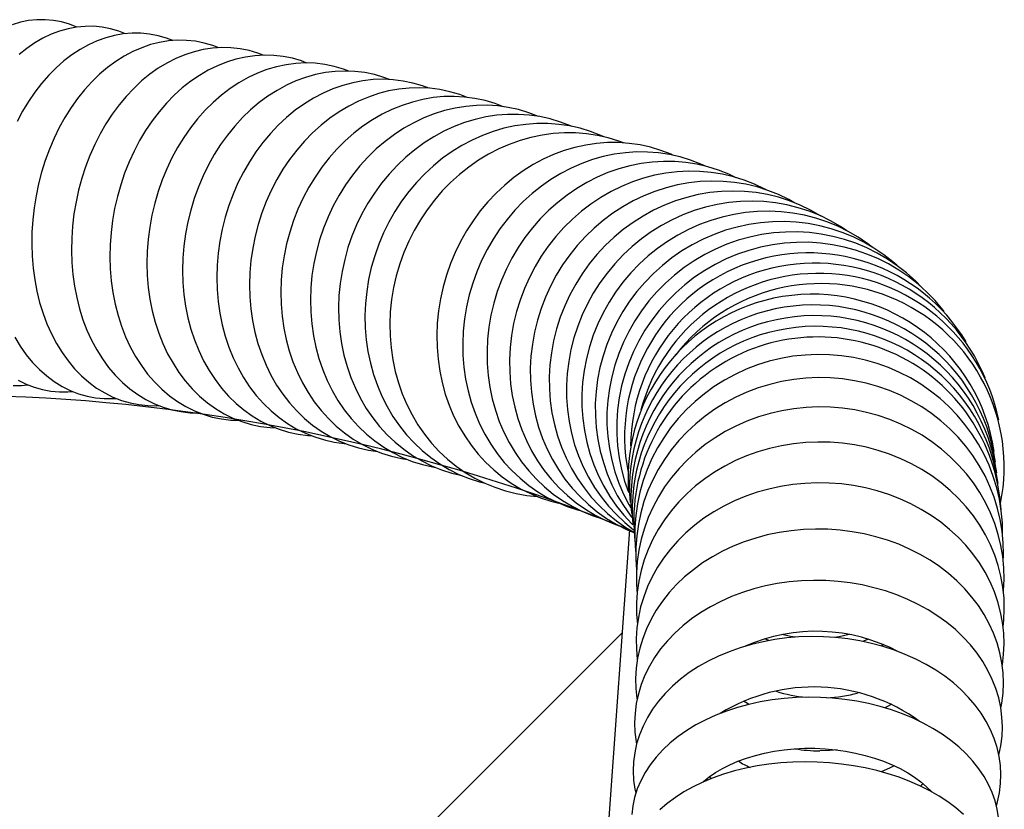
# Model space of a CAD drawing. Units: inches. Extents: x 8 to 120, y 5 to 101.
# Drawn here: x 67 to 71, y 58 to 61 of the extents above; entities that cross this region are included whole.
import ezdxf

# ---------------------------------------------------------------- set-up
doc = ezdxf.new("R2010")
doc.units = ezdxf.units.IN
doc.header["$LTSCALE"] = 10
doc.header["$MEASUREMENT"] = 0
doc.layers.add('LAYER1', color=7, linetype='Continuous')

msp = doc.modelspace()

# ---------------------------------------------------------------- hatches: boundary and pattern name
at = {"layer": 'LAYER1'}
h = msp.add_hatch(dxfattribs=at)
h.set_pattern_fill('AR-HBONE', color=256, scale=2, style=0)
edge = h.paths.add_edge_path(flags=0)
edge.add_line((50.4882, 57.6123), (50.4882, 58.5801))
edge.add_arc((55.3236, 44.0996), 15.2665, 91.08113, 108.46522, ccw=False)
edge.add_arc((59.6078, -23.924), 83.4128, 84.796835, 93.142222, ccw=False)
edge.add_arc((66.9196, 52.0929), 7.0567, 67.88656, 87.94813, ccw=False)
edge.add_line((69.576, 58.6305), (68.7965, 47.7757))
edge.add_arc((68.7631, 47.3108), 0.4661, 85.8925, 182.8772)
edge.add_line((68.2976, 47.2874), (68.1618, 45.1849))
edge.add_line((68.1618, 45.1849), (51.968, 45.1849))
edge.add_line((51.968, 45.1849), (51.968, 47.2585))
edge.add_arc((51.3022, 47.2585), 0.6657, 0, 91.5823)
edge.add_line((51.2839, 47.924), (50.4882, 57.6123))

# ---------------------------------------------------------------- linework, layer by layer
at = {"color": 7, "linetype": 'Continuous', "lineweight": 25}
for p, q in [((70.0481, 58.1892), (70.0447, 58.1912)), ((70.113, 58.2034), (70.0968, 58.2098)), ((70.4966, 58.2089), (70.474, 58.2002)), ((70.6774, 57.9048), (70.6739, 57.9018))]:
    msp.add_line(p, q, dxfattribs=at)
at = {"color": 7, "linetype": 'Continuous', "lineweight": 25, "flags": 128}
for points in [[(67.4463, 60.5684), (67.419, 60.5793), (67.388, 60.5883), (67.3565, 60.5942), (67.3248, 60.597), (67.2929, 60.5968), (67.2611, 60.5934), (67.2293, 60.587), (67.1977, 60.5776)], [(67.8161, 60.5164), (67.7923, 60.5257), (67.7596, 60.5352), (67.7265, 60.5416), (67.693, 60.5449), (67.6593, 60.5451), (67.6255, 60.5423), (67.5918, 60.5364), (67.5582, 60.5274), (67.525, 60.5155), (67.4921, 60.5006), (67.4597, 60.4826), (67.428, 60.4618), (67.3972, 60.4382), (67.3673, 60.4118), (67.3386, 60.3829), (67.3112, 60.3514), (67.2852, 60.3177), (67.2607, 60.2819), (67.2379, 60.2442), (67.2169, 60.2047)], [(67.6336, 60.5429), (67.6082, 60.553), (67.5763, 60.5623), (67.544, 60.5684), (67.5114, 60.5715), (67.4786, 60.5714), (67.4458, 60.5684), (67.4131, 60.5622), (67.3805, 60.553), (67.3481, 60.5409), (67.3162, 60.5257), (67.2848, 60.5075), (67.2541, 60.4865), (67.2241, 60.4625)], [(67.9933, 60.4887), (67.9711, 60.4974), (67.9377, 60.5071), (67.9037, 60.5138), (67.8693, 60.5173), (67.8347, 60.5178), (67.8001, 60.5152), (67.7654, 60.5095), (67.7309, 60.5009), (67.6966, 60.4891), (67.6628, 60.4745), (67.6295, 60.4568), (67.5969, 60.4362), (67.5651, 60.4129), (67.5344, 60.3868), (67.5048, 60.3581), (67.4765, 60.3269), (67.4497, 60.2935), (67.4245, 60.2579), (67.4009, 60.2204), (67.3791, 60.1811), (67.3591, 60.1402), (67.3411, 60.0979), (67.3251, 60.0544), (67.3111, 60.0098), (67.2993, 59.9645), (67.2896, 59.9185), (67.2821, 59.872), (67.2768, 59.8252), (67.2738, 59.7784), (67.273, 59.7317), (67.2745, 59.6854), (67.2783, 59.6395), (67.2844, 59.5944), (67.2928, 59.5501), (67.3035, 59.5069), (67.3164, 59.465), (67.3315, 59.4246), (67.3488, 59.3858), (67.3681, 59.349), (67.3896, 59.3142), (67.4129, 59.2816), (67.4381, 59.2515), (67.465, 59.224), (67.4934, 59.1992), (67.5231, 59.1773), (67.554, 59.1584), (67.586, 59.1425), (67.6187, 59.1297), (67.6522, 59.1199), (67.6862, 59.1133), (67.7205, 59.1097), (67.7551, 59.1092), (67.7622, 59.1097)], [(68.1652, 60.46), (68.1444, 60.4681), (68.1102, 60.4781), (68.0754, 60.485), (68.0402, 60.4888), (68.0047, 60.4895), (67.9692, 60.4871), (67.9336, 60.4817), (67.8982, 60.4733), (67.863, 60.4619), (67.8282, 60.4474), (67.794, 60.43), (67.7605, 60.4097), (67.7279, 60.3866), (67.6963, 60.3608), (67.6659, 60.3324), (67.6368, 60.3015), (67.6092, 60.2683), (67.5831, 60.2329), (67.5588, 60.1956), (67.5363, 60.1565), (67.5156, 60.1158), (67.497, 60.0736), (67.4804, 60.0303), (67.4659, 59.9858), (67.4536, 59.9405), (67.4435, 59.8945), (67.4357, 59.8481), (67.4302, 59.8013), (67.427, 59.7545), (67.4261, 59.7078), (67.4276, 59.6613), (67.4314, 59.6154), (67.4376, 59.5702), (67.4462, 59.5258), (67.457, 59.4826), (67.4702, 59.4406), (67.4857, 59.4), (67.5033, 59.3612), (67.5232, 59.3242), (67.545, 59.2893), (67.5689, 59.2566), (67.5946, 59.2264), (67.622, 59.1987), (67.6509, 59.1738), (67.6813, 59.1517), (67.7128, 59.1325), (67.7454, 59.1163), (67.7789, 59.1032), (67.8131, 59.0931), (67.8479, 59.0861), (67.8831, 59.0821), (67.9185, 59.0813), (67.9195, 59.0814)], [(68.3325, 60.4299), (68.312, 60.4379), (68.277, 60.4481), (68.2415, 60.4552), (68.2054, 60.4593), (68.1691, 60.4602), (68.1327, 60.4582), (68.0962, 60.453), (68.0599, 60.4448), (68.0238, 60.4336), (67.9882, 60.4194), (67.9531, 60.4023), (67.9187, 60.3823), (67.8853, 60.3594), (67.8528, 60.3339), (67.8216, 60.3057), (67.7917, 60.2751), (67.7633, 60.2421), (67.7365, 60.207), (67.7114, 60.17), (67.6882, 60.131), (67.667, 60.0905), (67.6477, 60.0485), (67.6306, 60.0052), (67.6156, 59.9609), (67.6028, 59.9156), (67.5924, 59.8697), (67.5842, 59.8233), (67.5785, 59.7765), (67.5751, 59.7297), (67.5741, 59.6829), (67.5755, 59.6365), (67.5794, 59.5905), (67.5857, 59.5452), (67.5944, 59.5008), (67.6054, 59.4574), (67.6189, 59.4153), (67.6347, 59.3747), (67.6527, 59.3358), (67.6729, 59.2987), (67.6952, 59.2637), (67.7195, 59.2309), (67.7457, 59.2005), (67.7736, 59.1726), (67.8031, 59.1475), (67.834, 59.1252), (67.8662, 59.1057), (67.8994, 59.0892), (67.9336, 59.0758), (67.9686, 59.0654), (68.0041, 59.058), (68.0401, 59.0537), (68.0696, 59.0527)], [(68.495, 60.3985), (68.4737, 60.4067), (68.438, 60.4171), (68.4017, 60.4245), (68.3648, 60.4289), (68.3277, 60.4301), (68.2904, 60.4283), (68.2531, 60.4234), (68.2159, 60.4155), (68.179, 60.4045), (68.1425, 60.3906), (68.1066, 60.3737), (68.0714, 60.3539), (68.0371, 60.3313), (68.0038, 60.306), (67.9718, 60.2781), (67.9411, 60.2478), (67.912, 60.2151), (67.8845, 60.1802), (67.8587, 60.1434), (67.8348, 60.1046), (67.8129, 60.0643), (67.7931, 60.0224), (67.7754, 59.9793), (67.76, 59.935), (67.7468, 59.8899), (67.736, 59.844), (67.7275, 59.7976), (67.7215, 59.7509), (67.7179, 59.7041), (67.7168, 59.6573), (67.7182, 59.6108), (67.7221, 59.5647), (67.7284, 59.5194), (67.7373, 59.4749), (67.7485, 59.4314), (67.7622, 59.3893), (67.7783, 59.3486), (67.7966, 59.3096), (67.8172, 59.2724), (67.8399, 59.2372), (67.8647, 59.2043), (67.8913, 59.1738), (67.9197, 59.1457), (67.9497, 59.1204), (67.9812, 59.0978), (68.014, 59.0781), (68.0479, 59.0613), (68.0827, 59.0476), (68.1184, 59.0368), (68.1546, 59.0291), (68.1914, 59.0245), (68.2134, 59.0235)], [(68.6517, 60.3661), (68.6294, 60.3747), (68.5929, 60.3854), (68.5558, 60.393), (68.5183, 60.3976), (68.4803, 60.3991), (68.4422, 60.3975), (68.4041, 60.3929), (68.3661, 60.3852), (68.3283, 60.3745), (68.291, 60.3608), (68.2542, 60.3442), (68.2182, 60.3247), (68.1831, 60.3024), (68.1491, 60.2773), (68.1163, 60.2497), (68.0849, 60.2196), (68.055, 60.1872), (68.0268, 60.1525), (68.0004, 60.1159), (67.9759, 60.0774), (67.9534, 60.0372), (67.933, 59.9955), (67.9148, 59.9525), (67.8989, 59.9083), (67.8853, 59.8633), (67.8742, 59.8175), (67.8654, 59.7711), (67.8591, 59.7244), (67.8554, 59.6776), (67.8542, 59.6308), (67.8555, 59.5843), (67.8593, 59.5382), (67.8658, 59.4928), (67.8747, 59.4482), (67.8862, 59.4047), (67.9001, 59.3625), (67.9164, 59.3217), (67.935, 59.2826), (67.956, 59.2453), (67.9791, 59.21), (68.0042, 59.1769), (68.0313, 59.1462), (68.0602, 59.118), (68.0907, 59.0925), (68.1227, 59.0696), (68.1561, 59.0497), (68.1906, 59.0326), (68.226, 59.0185), (68.2624, 59.0074), (68.2994, 58.9994), (68.3369, 58.9944), (68.351, 58.9937)], [(68.8023, 60.3327), (68.7787, 60.3418), (68.7416, 60.3527), (68.7038, 60.3606), (68.6655, 60.3655), (68.6268, 60.3672), (68.5879, 60.3659), (68.549, 60.3616), (68.5101, 60.3541), (68.4716, 60.3437), (68.4335, 60.3303), (68.3959, 60.3139), (68.3591, 60.2946), (68.3233, 60.2726), (68.2885, 60.2478), (68.255, 60.2204), (68.2229, 60.1906), (68.1923, 60.1584), (68.1635, 60.124), (68.1364, 60.0876), (68.1113, 60.0492), (68.0882, 60.0092), (68.0673, 59.9677), (68.0486, 59.9248), (68.0323, 59.8808), (68.0183, 59.8359), (68.0068, 59.7901), (67.9977, 59.7438), (67.9912, 59.6972), (67.9873, 59.6503), (67.9859, 59.6036), (67.9872, 59.557), (67.9911, 59.5109), (67.9975, 59.4654), (68.0066, 59.4208), (68.0182, 59.3772), (68.0323, 59.3349), (68.0488, 59.2941), (68.0678, 59.2548), (68.089, 59.2174), (68.1125, 59.182), (68.138, 59.1488), (68.1655, 59.1179), (68.1949, 59.0895), (68.2259, 59.0638), (68.2584, 59.0407), (68.2923, 59.0204), (68.3274, 59.0031), (68.3635, 58.9887), (68.4005, 58.9772), (68.4382, 58.9688), (68.4764, 58.9635), (68.4821, 58.9632)], [(68.9486, 60.2978), (68.9217, 60.3081), (68.8839, 60.3193), (68.8454, 60.3274), (68.8064, 60.3325), (68.767, 60.3346), (68.7273, 60.3335), (68.6876, 60.3294), (68.648, 60.3223), (68.6087, 60.3121), (68.5698, 60.2989), (68.5315, 60.2828), (68.494, 60.2638), (68.4574, 60.242), (68.4219, 60.2175), (68.3877, 60.1904), (68.3549, 60.1608), (68.3237, 60.1288), (68.2942, 60.0946), (68.2665, 60.0584), (68.2408, 60.0203), (68.2172, 59.9805), (68.1958, 59.9391), (68.1766, 59.8964), (68.1599, 59.8525), (68.1455, 59.8076), (68.1336, 59.762), (68.1243, 59.7157), (68.1176, 59.6691), (68.1135, 59.6223), (68.112, 59.5755), (68.1132, 59.529), (68.1171, 59.4828), (68.1236, 59.4373), (68.1327, 59.3927), (68.1445, 59.349), (68.1588, 59.3066), (68.1755, 59.2657), (68.1947, 59.2264), (68.2163, 59.1888), (68.2401, 59.1533), (68.266, 59.1199), (68.2939, 59.0889), (68.3236, 59.0603), (68.3551, 59.0343), (68.3881, 59.011), (68.4225, 58.9904), (68.4582, 58.9728), (68.4949, 58.958), (68.5325, 58.9463), (68.5709, 58.9376), (68.6059, 58.9325)], [(69.09, 60.2614), (69.0581, 60.2737), (69.0197, 60.2851), (68.9805, 60.2935), (68.9408, 60.2988), (68.9007, 60.3011), (68.8603, 60.3004), (68.8199, 60.2965), (68.7795, 60.2896), (68.7395, 60.2797), (68.6998, 60.2668), (68.6608, 60.2509), (68.6226, 60.2322), (68.5853, 60.2106), (68.5491, 60.1864), (68.5143, 60.1595), (68.4808, 60.1301), (68.449, 60.0984), (68.4189, 60.0645), (68.3906, 60.0285), (68.3644, 59.9906), (68.3402, 59.9509), (68.3183, 59.9097), (68.2987, 59.8671), (68.2816, 59.8234), (68.2668, 59.7786), (68.2547, 59.733), (68.2451, 59.6869), (68.2381, 59.6403), (68.2338, 59.5935), (68.2323, 59.5467), (68.2334, 59.5002), (68.2372, 59.454), (68.2438, 59.4085), (68.253, 59.3638), (68.2649, 59.3201), (68.2793, 59.2776), (68.2963, 59.2366), (68.3158, 59.1972), (68.3376, 59.1595), (68.3617, 59.1239), (68.3879, 59.0903), (68.4162, 59.0591), (68.4464, 59.0303), (68.4783, 59.0041), (68.5118, 58.9805), (68.5467, 58.9597), (68.5829, 58.9417), (68.6202, 58.9267), (68.6584, 58.9146), (68.6974, 58.9056), (68.7212, 58.9019)], [(69.2248, 60.2243), (69.1877, 60.2385), (69.1487, 60.2502), (69.1089, 60.2588), (69.0685, 60.2644), (69.0277, 60.267), (68.9867, 60.2665), (68.9456, 60.2629), (68.9045, 60.2563), (68.8638, 60.2466), (68.8234, 60.2339), (68.7837, 60.2183), (68.7448, 60.1998), (68.7069, 60.1785), (68.6701, 60.1545), (68.6345, 60.1279), (68.6005, 60.0988), (68.568, 60.0673), (68.5373, 60.0336), (68.5086, 59.9978), (68.4818, 59.9601), (68.4572, 59.9206), (68.4348, 59.8796), (68.4148, 59.8371), (68.3972, 59.7935), (68.3822, 59.7488), (68.3697, 59.7033), (68.3598, 59.6572), (68.3527, 59.6107), (68.3483, 59.564), (68.3466, 59.5172), (68.3476, 59.4707), (68.3515, 59.4245), (68.358, 59.3789), (68.3673, 59.3342), (68.3793, 59.2904), (68.3939, 59.2479), (68.4111, 59.2068), (68.4307, 59.1673), (68.4528, 59.1295), (68.4772, 59.0937), (68.5038, 59.06), (68.5324, 59.0286), (68.5629, 58.9996), (68.5953, 58.9731), (68.6292, 58.9493), (68.6646, 58.9282), (68.7013, 58.91), (68.7392, 58.8946), (68.778, 58.8822), (68.8176, 58.8728), (68.8296, 58.8709)], [(69.3541, 60.1854), (69.3492, 60.1878), (69.3105, 60.2026), (69.2709, 60.2145), (69.2305, 60.2234), (69.1895, 60.2293), (69.1481, 60.2321), (69.1064, 60.2319), (69.0646, 60.2286), (69.0229, 60.2222), (68.9814, 60.2128), (68.9405, 60.2004), (68.9001, 60.185), (68.8605, 60.1668), (68.822, 60.1458), (68.7845, 60.122), (68.7484, 60.0956), (68.7138, 60.0667), (68.6808, 60.0355), (68.6495, 60.002), (68.6202, 59.9664), (68.593, 59.9289), (68.5679, 59.8896), (68.5451, 59.8487), (68.5247, 59.8064), (68.5067, 59.7629), (68.4914, 59.7183), (68.4786, 59.673), (68.4685, 59.6269), (68.4612, 59.5805), (68.4566, 59.5338), (68.4548, 59.487), (68.4558, 59.4405), (68.4596, 59.3943), (68.4662, 59.3487), (68.4755, 59.3039), (68.4876, 59.2601), (68.5023, 59.2175), (68.5197, 59.1763), (68.5396, 59.1367), (68.5619, 59.0988), (68.5865, 59.0629), (68.6134, 59.029), (68.6423, 58.9974), (68.6733, 58.9682), (68.706, 58.9415), (68.7403, 58.9175), (68.7762, 58.8961), (68.8134, 58.8776), (68.8518, 58.8619), (68.8912, 58.8492), (68.9311, 58.8395)], [(69.4781, 60.145), (69.4654, 60.151), (69.4262, 60.1661), (69.3861, 60.1783), (69.3451, 60.1874), (69.3035, 60.1936), (69.2615, 60.1966), (69.2192, 60.1966), (69.1768, 60.1936), (69.1344, 60.1875), (69.0924, 60.1783), (69.0508, 60.1662), (69.0098, 60.1511), (68.9696, 60.1331), (68.9305, 60.1123), (68.8924, 60.0888), (68.8557, 60.0626), (68.8206, 60.034), (68.787, 60.0029), (68.7553, 59.9697), (68.7255, 59.9343), (68.6978, 59.897), (68.6722, 59.8578), (68.649, 59.8171), (68.6283, 59.775), (68.61, 59.7316), (68.5943, 59.6872), (68.5813, 59.6419), (68.571, 59.5959), (68.5634, 59.5495), (68.5587, 59.5029), (68.5568, 59.4562), (68.5577, 59.4096), (68.5615, 59.3634), (68.5681, 59.3178), (68.5775, 59.273), (68.5897, 59.2292), (68.6045, 59.1865), (68.622, 59.1452), (68.6421, 59.1055), (68.6646, 59.0675), (68.6895, 59.0314), (68.7167, 58.9974), (68.746, 58.9656), (68.7772, 58.9362), (68.8103, 58.9093), (68.8451, 58.8849), (68.8814, 58.8633), (68.919, 58.8445), (68.9579, 58.8285), (68.9978, 58.8155), (69.0198, 58.8101)], [(69.5529, 60.122), (69.5348, 60.129), (69.4942, 60.1414), (69.4527, 60.1508), (69.4105, 60.1572), (69.3679, 60.1605), (69.325, 60.1608), (69.282, 60.158), (69.2391, 60.1521), (69.1964, 60.1432), (69.1543, 60.1313), (69.1127, 60.1165), (69.072, 60.0988), (69.0322, 60.0782), (68.9937, 60.0549), (68.9564, 60.029), (68.9207, 60.0006), (68.8867, 59.9698), (68.8545, 59.9367), (68.8242, 59.9015), (68.7961, 59.8644), (68.7701, 59.8255), (68.7466, 59.7849), (68.7254, 59.7429), (68.7068, 59.6997), (68.6909, 59.6553), (68.6776, 59.6102), (68.6671, 59.5643), (68.6593, 59.5179), (68.6545, 59.4713), (68.6525, 59.4246), (68.6533, 59.3781), (68.6571, 59.3319), (68.6637, 59.2863), (68.6731, 59.2415), (68.6854, 59.1976), (68.7004, 59.1548), (68.718, 59.1134), (68.7383, 59.0736), (68.761, 59.0355), (68.7861, 58.9993), (68.8135, 58.9651), (68.8431, 58.9331), (68.8747, 58.9035), (68.9081, 58.8764), (68.9433, 58.8518), (68.98, 58.8299), (69.0181, 58.8108), (69.0574, 58.7946), (69.0978, 58.7812), (69.1391, 58.7709), (69.181, 58.7635), (69.22, 58.7596)], [(69.746, 60.0736), (69.7361, 60.0782), (69.6972, 60.0933), (69.6573, 60.1053), (69.6165, 60.1144), (69.5752, 60.1204), (69.5334, 60.1234), (69.4914, 60.1233), (69.4492, 60.1201), (69.4072, 60.1139), (69.3654, 60.1047), (69.324, 60.0924), (69.2833, 60.0772), (69.2434, 60.0592), (69.2045, 60.0383), (69.1667, 60.0147), (69.1303, 59.9884), (69.0953, 59.9597), (69.062, 59.9286), (69.0305, 59.8952), (69.0009, 59.8597), (68.9733, 59.8223), (68.948, 59.7831), (68.925, 59.7424), (68.9043, 59.7002), (68.8862, 59.6567), (68.8706, 59.6123), (68.8577, 59.5669), (68.8475, 59.5209), (68.84, 59.4745), (68.8353, 59.4278), (68.8334, 59.3811), (68.8344, 59.3346), (68.8382, 59.2884), (68.8447, 59.2428), (68.8541, 59.198), (68.8662, 59.1541), (68.881, 59.1115), (68.8985, 59.0702), (68.9184, 59.0305), (68.9409, 58.9926), (68.9656, 58.9566), (68.9927, 58.9226), (69.0218, 58.8909), (69.0529, 58.8616), (69.0858, 58.8347), (69.1204, 58.8105), (69.1565, 58.789), (69.194, 58.7703), (69.2326, 58.7544), (69.2723, 58.7415), (69.3033, 58.7339)], [(69.8684, 60.0319), (69.8509, 60.0402), (69.8115, 60.0555), (69.771, 60.0679), (69.7298, 60.0773), (69.6879, 60.0836), (69.6455, 60.0869), (69.6028, 60.0871), (69.5601, 60.0843), (69.5174, 60.0784), (69.475, 60.0695), (69.433, 60.0575), (69.3917, 60.0427), (69.3512, 60.0249), (69.3117, 60.0043), (69.2733, 59.981), (69.2363, 59.955), (69.2007, 59.9266), (69.1668, 59.8957), (69.1348, 59.8626), (69.1047, 59.8274), (69.0766, 59.7902), (69.0508, 59.7513), (69.0274, 59.7107), (69.0063, 59.6687), (68.9878, 59.6254), (68.9719, 59.581), (68.9586, 59.5358), (68.9481, 59.4899), (68.9404, 59.4435), (68.9355, 59.3969), (68.9335, 59.3502), (68.9343, 59.3037), (68.938, 59.2575), (68.9446, 59.2119), (68.9539, 59.167), (68.9661, 59.1231), (68.981, 59.0804), (68.9985, 59.039), (69.0186, 58.9992), (69.0412, 58.9611), (69.0662, 58.9248), (69.0934, 58.8907), (69.1228, 58.8588), (69.1542, 58.8292), (69.1875, 58.802), (69.2224, 58.7775), (69.2589, 58.7557), (69.2968, 58.7366), (69.3359, 58.7204), (69.3761, 58.7072), (69.3905, 58.7036)], [(69.9872, 59.9878), (69.9582, 60.0016), (69.9183, 60.0172), (69.8774, 60.0298), (69.8356, 60.0395), (69.7931, 60.0462), (69.7502, 60.0498), (69.707, 60.0503), (69.6637, 60.0478), (69.6204, 60.0422), (69.5774, 60.0336), (69.5349, 60.022), (69.493, 60.0074), (69.4519, 59.99), (69.4118, 59.9697), (69.3729, 59.9467), (69.3353, 59.921), (69.2992, 59.8928), (69.2648, 59.8622), (69.2322, 59.8294), (69.2017, 59.7944), (69.1732, 59.7575), (69.1469, 59.7187), (69.123, 59.6783), (69.1016, 59.6364), (69.0827, 59.5933), (69.0665, 59.5491), (69.0529, 59.504), (69.0422, 59.4582), (69.0343, 59.4119), (69.0292, 59.3653), (69.027, 59.3187), (69.0277, 59.2721), (69.0313, 59.2259), (69.0378, 59.1803), (69.0472, 59.1354), (69.0593, 59.0914), (69.0743, 59.0486), (69.0919, 59.0071), (69.1121, 58.9671), (69.1349, 58.9289), (69.16, 58.8925), (69.1875, 58.8581), (69.2171, 58.826), (69.2488, 58.7961), (69.2824, 58.7687), (69.3177, 58.7439), (69.3546, 58.7217), (69.3929, 58.7024), (69.4324, 58.6858), (69.4723, 58.6724)], [(70.1009, 59.9414), (70.097, 59.9436), (70.0579, 59.9624), (70.0175, 59.9782), (69.9761, 59.9912), (69.9339, 60.0012), (69.8909, 60.0082), (69.8475, 60.0121), (69.8038, 60.013), (69.7599, 60.0108), (69.7161, 60.0055), (69.6726, 59.9972), (69.6295, 59.9859), (69.587, 59.9716), (69.5454, 59.9545), (69.5048, 59.9345), (69.4653, 59.9117), (69.4272, 59.8863), (69.3907, 59.8584), (69.3558, 59.8281), (69.3228, 59.7955), (69.2917, 59.7608), (69.2628, 59.724), (69.2362, 59.6855), (69.2119, 59.6453), (69.1901, 59.6036), (69.1709, 59.5606), (69.1543, 59.5165), (69.1405, 59.4716), (69.1295, 59.4258), (69.1214, 59.3796), (69.1161, 59.3331), (69.1138, 59.2865), (69.1144, 59.24), (69.1179, 59.1938), (69.1244, 59.1481), (69.1337, 59.1031), (69.1459, 59.0591), (69.1609, 59.0162), (69.1786, 58.9746), (69.1989, 58.9345), (69.2218, 58.8961), (69.2471, 58.8595), (69.2748, 58.8249), (69.3047, 58.7926), (69.3366, 58.7625), (69.3704, 58.7348), (69.406, 58.7097), (69.4433, 58.6872), (69.4819, 58.6675), (69.5219, 58.6506), (69.5399, 58.6445)], [(70.2088, 59.8925), (70.1893, 59.9036), (70.1498, 59.9226), (70.109, 59.9388), (70.0672, 59.9521), (70.0245, 59.9624), (69.9811, 59.9696), (69.9372, 59.9739), (69.893, 59.9751), (69.8486, 59.9732), (69.8044, 59.9682), (69.7603, 59.9602), (69.7167, 59.9492), (69.6738, 59.9352), (69.6317, 59.9184), (69.5905, 59.8987), (69.5506, 59.8762), (69.512, 59.8511), (69.475, 59.8235), (69.4397, 59.7934), (69.4062, 59.761), (69.3748, 59.7265), (69.3455, 59.69), (69.3184, 59.6517), (69.2938, 59.6117), (69.2717, 59.5702), (69.2521, 59.5273), (69.2353, 59.4834), (69.2213, 59.4385), (69.21, 59.3929), (69.2017, 59.3468), (69.1963, 59.3003), (69.1938, 59.2537), (69.1943, 59.2072), (69.1978, 59.161), (69.2042, 59.1153), (69.2135, 59.0703), (69.2257, 59.0262), (69.2407, 58.9832), (69.2585, 58.9415), (69.2789, 58.9013), (69.3019, 58.8627), (69.3274, 58.826), (69.3552, 58.7912), (69.3853, 58.7586), (69.4174, 58.7282), (69.4515, 58.7003), (69.4874, 58.6749), (69.525, 58.6522), (69.564, 58.6321), (69.5924, 58.62)], [(70.3139, 59.8399), (70.3121, 59.8411), (70.2737, 59.8632), (70.2338, 59.8824), (70.1927, 59.8989), (70.1505, 59.9125), (70.1074, 59.923), (70.0636, 59.9306), (70.0193, 59.9352), (69.9746, 59.9366), (69.9298, 59.9351), (69.8851, 59.9304), (69.8406, 59.9227), (69.7965, 59.912), (69.7531, 59.8984), (69.7105, 59.8818), (69.669, 59.8624), (69.6286, 59.8402), (69.5896, 59.8154), (69.5521, 59.788), (69.5164, 59.7582), (69.4825, 59.726), (69.4507, 59.6918), (69.421, 59.6555), (69.3936, 59.6173), (69.3687, 59.5775), (69.3463, 59.5361), (69.3265, 59.4935), (69.3094, 59.4497), (69.2951, 59.4049), (69.2836, 59.3594), (69.2751, 59.3133), (69.2696, 59.2669), (69.267, 59.2204), (69.2674, 59.1739), (69.2707, 59.1277), (69.2771, 59.082), (69.2864, 59.0369), (69.2986, 58.9928), (69.3136, 58.9497), (69.3314, 58.9079), (69.3519, 58.8675), (69.375, 58.8288), (69.4007, 58.7919), (69.4286, 58.7569), (69.4589, 58.7241), (69.4913, 58.6935), (69.5256, 58.6653), (69.5618, 58.6396), (69.5923, 58.621)], [(70.4131, 59.7836), (70.3888, 59.8), (70.3501, 59.8223), (70.3099, 59.8418), (70.2685, 59.8586), (70.2259, 59.8724), (70.1825, 59.8833), (70.1383, 59.8912), (70.0936, 59.896), (70.0485, 59.8978), (70.0033, 59.8965), (69.9581, 59.8922), (69.9132, 59.8848), (69.8688, 59.8744), (69.8249, 59.861), (69.7819, 59.8447), (69.74, 59.8256), (69.6992, 59.8037), (69.6598, 59.7791), (69.622, 59.752), (69.5859, 59.7224), (69.5516, 59.6905), (69.5194, 59.6565), (69.4894, 59.6204), (69.4617, 59.5825), (69.4365, 59.5428), (69.4138, 59.5016), (69.3937, 59.4591), (69.3764, 59.4154), (69.3619, 59.3708), (69.3503, 59.3254), (69.3416, 59.2794), (69.3359, 59.233), (69.3331, 59.1865), (69.3334, 59.1401), (69.3367, 59.0939), (69.343, 59.0481), (69.3523, 59.0031), (69.3645, 58.9588), (69.3795, 58.9157), (69.3974, 58.8737), (69.418, 58.8333), (69.4412, 58.7944), (69.4669, 58.7573), (69.495, 58.7221), (69.5255, 58.6891), (69.558, 58.6583), (69.5918, 58.6304)], [(70.511, 59.7206), (70.4947, 59.7333), (70.4574, 59.7585), (70.4184, 59.781), (70.378, 59.8008), (70.3362, 59.8178), (70.2934, 59.832), (70.2496, 59.8431), (70.2051, 59.8513), (70.16, 59.8564), (70.1146, 59.8585), (70.069, 59.8576), (70.0235, 59.8535), (69.9782, 59.8464), (69.9334, 59.8363), (69.8892, 59.8232), (69.8458, 59.8072), (69.8035, 59.7884), (69.7623, 59.7667), (69.7226, 59.7424), (69.6844, 59.7156), (69.648, 59.6862), (69.6134, 59.6546), (69.5809, 59.6208), (69.5506, 59.5849), (69.5226, 59.5471), (69.4971, 59.5077), (69.4741, 59.4667), (69.4538, 59.4243), (69.4363, 59.3807), (69.4216, 59.3362), (69.4098, 59.2909), (69.401, 59.245), (69.3951, 59.1987), (69.3923, 59.1522), (69.3925, 59.1058), (69.3957, 59.0596), (69.402, 59.0138), (69.4112, 58.9687), (69.4234, 58.9244), (69.4384, 58.8812), (69.4563, 58.8392), (69.477, 58.7985), (69.5002, 58.7595), (69.5261, 58.7222), (69.5543, 58.6869), (69.5849, 58.6536), (69.5885, 58.6502)], [(70.6053, 59.6505), (70.5911, 59.6632), (70.5554, 59.6912), (70.5178, 59.7166), (70.4786, 59.7394), (70.4379, 59.7595), (70.3959, 59.7768), (70.3528, 59.7912), (70.3087, 59.8026), (70.2639, 59.8111), (70.2185, 59.8165), (70.1728, 59.8189), (70.1269, 59.8182), (70.0811, 59.8145), (70.0354, 59.8077), (69.9903, 59.7979), (69.9457, 59.7851), (69.9021, 59.7693), (69.8594, 59.7508), (69.8179, 59.7294), (69.7779, 59.7054), (69.7394, 59.6788), (69.7026, 59.6497), (69.6678, 59.6183), (69.635, 59.5846), (69.6045, 59.549), (69.5762, 59.5114), (69.5505, 59.4721), (69.5273, 59.4313), (69.5068, 59.389), (69.4891, 59.3456), (69.4742, 59.3012), (69.4622, 59.256), (69.4532, 59.2102), (69.4473, 59.1639), (69.4443, 59.1175), (69.4444, 59.0711), (69.4476, 59.0249), (69.4538, 58.9791), (69.463, 58.9339), (69.4752, 58.8896), (69.4902, 58.8463), (69.5081, 58.8041), (69.5288, 58.7634), (69.5522, 58.7242), (69.5781, 58.6868), (69.5849, 58.6782)], [(70.7008, 59.566), (70.6775, 59.5901), (70.6436, 59.6206), (70.6077, 59.6488), (70.57, 59.6745), (70.5306, 59.6975), (70.4897, 59.7179), (70.4475, 59.7354), (70.4041, 59.7501), (70.3598, 59.7618), (70.3147, 59.7706), (70.2691, 59.7763), (70.2231, 59.779), (70.1769, 59.7786), (70.1308, 59.7751), (70.0849, 59.7686), (70.0394, 59.7591), (69.9946, 59.7466), (69.9506, 59.7311), (69.9077, 59.7128), (69.8659, 59.6917), (69.8256, 59.6679), (69.7869, 59.6416), (69.7499, 59.6127), (69.7148, 59.5815), (69.6818, 59.5481), (69.651, 59.5127), (69.6225, 59.4753), (69.5965, 59.4362), (69.5732, 59.3955), (69.5525, 59.3534), (69.5346, 59.3101), (69.5195, 59.2658), (69.5074, 59.2207), (69.4983, 59.175), (69.4922, 59.1288), (69.4892, 59.0824), (69.4892, 59.036), (69.4923, 58.9898), (69.4985, 58.944), (69.5076, 58.8988), (69.5198, 58.8544), (69.5349, 58.811), (69.5528, 58.7687), (69.5735, 58.7279), (69.5806, 58.716)], [(70.7885, 59.4718), (70.7832, 59.479), (70.7536, 59.5141), (70.7218, 59.5471), (70.6878, 59.5778), (70.6518, 59.6062), (70.6139, 59.6321), (70.5743, 59.6554), (70.5333, 59.676), (70.4909, 59.6938), (70.4473, 59.7088), (70.4028, 59.7208), (70.3575, 59.7298), (70.3116, 59.7358), (70.2654, 59.7388), (70.219, 59.7387), (70.1726, 59.7355), (70.1265, 59.7293), (70.0808, 59.72), (70.0357, 59.7078), (69.9915, 59.6926), (69.9483, 59.6746), (69.9063, 59.6538), (69.8658, 59.6302), (69.8268, 59.6041), (69.7896, 59.5755), (69.7543, 59.5445), (69.721, 59.5113), (69.69, 59.4761), (69.6614, 59.4389), (69.6353, 59.3999), (69.6117, 59.3594), (69.5909, 59.3175), (69.5728, 59.2743), (69.5576, 59.2301), (69.5454, 59.1851), (69.5362, 59.1394), (69.53, 59.0933), (69.5269, 59.047), (69.5268, 59.0006), (69.5299, 58.9544), (69.536, 58.9086), (69.5451, 58.8633), (69.5572, 58.8188), (69.5723, 58.7753), (69.5729, 58.774)], [(67.208, 59.3729), (67.229, 59.3382), (67.2518, 59.3057), (67.2764, 59.2757), (67.3027, 59.2484), (67.3305, 59.2238), (67.3597, 59.2021), (67.39, 59.1834), (67.4212, 59.1678), (67.4532, 59.1553), (67.4859, 59.1459), (67.5191, 59.1396), (67.5526, 59.1363), (67.5863, 59.1362), (67.5992, 59.1373)], [(71.0134, 58.6097), (71.0135, 58.6121), (71.0124, 58.6578), (71.0083, 58.7032), (71.001, 58.7483), (70.9907, 58.7928), (70.9774, 58.8365), (70.9612, 58.8793), (70.942, 58.9209), (70.9201, 58.9612), (70.8955, 59), (70.8683, 59.0371), (70.8387, 59.0723), (70.8067, 59.1056), (70.7725, 59.1367), (70.7362, 59.1656), (70.6981, 59.192), (70.6582, 59.216), (70.6168, 59.2373), (70.574, 59.2559), (70.53, 59.2716), (70.485, 59.2846), (70.4393, 59.2945), (70.3929, 59.3016), (70.3461, 59.3056), (70.2992, 59.3065), (70.2523, 59.3045), (70.2056, 59.2994), (70.1593, 59.2913), (70.1137, 59.2803), (70.0689, 59.2663), (70.0252, 59.2495), (69.9826, 59.2299), (69.9415, 59.2076), (69.902, 59.1828), (69.8643, 59.1554), (69.8285, 59.1256), (69.7948, 59.0937), (69.7633, 59.0596), (69.7343, 59.0236), (69.7077, 58.9858), (69.6838, 58.9464), (69.6626, 58.9055), (69.6442, 58.8634), (69.6287, 58.8202), (69.6162, 58.7762), (69.6067, 58.7314), (69.6003, 58.6861), (69.5969, 58.6406), (69.5967, 58.5949), (69.5995, 58.5493), (69.6004, 58.5429)], [(71.0159, 58.5077), (71.0172, 58.5362), (71.0161, 58.581), (71.0119, 58.6256), (71.0046, 58.6698), (70.9943, 58.7134), (70.981, 58.7563), (70.9648, 58.7982), (70.9456, 58.839), (70.9237, 58.8785), (70.8991, 58.9165), (70.8719, 58.9529), (70.8423, 58.9875), (70.8102, 59.0201), (70.776, 59.0506), (70.7397, 59.0789), (70.7016, 59.1049), (70.6617, 59.1284), (70.6202, 59.1493), (70.5774, 59.1675), (70.5333, 59.183), (70.4883, 59.1956), (70.4425, 59.2054), (70.3961, 59.2123), (70.3493, 59.2162), (70.3023, 59.2172), (70.2553, 59.2151), (70.2085, 59.2101), (70.1622, 59.2022), (70.1166, 59.1913), (70.0717, 59.1776), (70.0279, 59.1611), (69.9854, 59.1418), (69.9443, 59.1199), (69.9047, 59.0954), (69.867, 59.0685), (69.8312, 59.0393), (69.7975, 59.0079), (69.7661, 58.9744), (69.7371, 58.939), (69.7105, 58.9019), (69.6867, 58.8631), (69.6655, 58.823), (69.6472, 58.7817), (69.6318, 58.7393), (69.6194, 58.696), (69.61, 58.6521), (69.6037, 58.6077), (69.6004, 58.563), (69.6003, 58.5182), (69.6032, 58.4753)], [(67.2012, 59.1868), (67.2331, 59.1873), (67.2568, 59.19)], [(67.2207, 59.2076), (67.2513, 59.1922), (67.2826, 59.18), (67.3145, 59.1709), (67.3468, 59.1649), (67.3794, 59.162), (67.4122, 59.1623), (67.4307, 59.1641)], [(71.0165, 58.3895), (71.0174, 58.3968), (71.0194, 58.4405), (71.0182, 58.4841), (71.014, 58.5276), (71.0067, 58.5707), (70.9963, 58.6132), (70.983, 58.655), (70.9667, 58.6958), (70.9475, 58.7356), (70.9256, 58.7741), (70.9009, 58.8112), (70.8737, 58.8467), (70.844, 58.8804), (70.8119, 58.9122), (70.7776, 58.942), (70.7413, 58.9696), (70.7031, 58.9949), (70.6631, 59.0178), (70.6216, 59.0382), (70.5787, 59.056), (70.5346, 59.0711), (70.4895, 59.0835), (70.4436, 59.093), (70.3971, 59.0997), (70.3502, 59.1035), (70.3032, 59.1044), (70.2562, 59.1024), (70.2094, 59.0975), (70.163, 59.0897), (70.1173, 59.0791), (70.0724, 59.0657), (70.0286, 59.0495), (69.986, 59.0307), (69.9449, 59.0092), (69.9054, 58.9853), (69.8676, 58.959), (69.8319, 58.9304), (69.7982, 58.8997), (69.7668, 58.8669), (69.7379, 58.8324), (69.7114, 58.7961), (69.6876, 58.7582), (69.6666, 58.719), (69.6484, 58.6786), (69.6332, 58.6372), (69.6209, 58.595), (69.6117, 58.5521), (69.6055, 58.5088), (69.6024, 58.4652), (69.6025, 58.4216), (69.6053, 58.3827)], [(71.015, 58.2573), (71.0181, 58.2831), (71.02, 58.3254), (71.0188, 58.3677), (71.0145, 58.4098), (71.0071, 58.4516), (70.9966, 58.4928), (70.9832, 58.5333), (70.9669, 58.5729), (70.9476, 58.6115), (70.9256, 58.6488), (70.9009, 58.6847), (70.8736, 58.7191), (70.8438, 58.7518), (70.8117, 58.7827), (70.7773, 58.8116), (70.7409, 58.8384), (70.7025, 58.8629), (70.6625, 58.8851), (70.6209, 58.9049), (70.5779, 58.9221), (70.5337, 58.9368), (70.4885, 58.9487), (70.4426, 58.958), (70.396, 58.9644), (70.3491, 58.9681), (70.302, 58.969), (70.2549, 58.967), (70.208, 58.9623), (70.1617, 58.9547), (70.1159, 58.9444), (70.071, 58.9313), (70.0272, 58.9156), (69.9846, 58.8973), (69.9435, 58.8764), (69.904, 58.8532), (69.8662, 58.8276), (69.8305, 58.7998), (69.7969, 58.7699), (69.7656, 58.7381), (69.7367, 58.7044), (69.7104, 58.6691), (69.6867, 58.6324), (69.6659, 58.5943), (69.6479, 58.555), (69.6328, 58.5148), (69.6207, 58.4738), (69.6117, 58.4322), (69.6058, 58.3902), (69.6029, 58.3479), (69.6032, 58.3056), (69.6064, 58.266)], [(71.0118, 58.1074), (71.0124, 58.1103), (71.0173, 58.1509), (71.0191, 58.1917), (71.0177, 58.2325), (71.0133, 58.2731), (71.0058, 58.3133), (70.9953, 58.353), (70.9818, 58.392), (70.9653, 58.4301), (70.946, 58.4673), (70.9239, 58.5032), (70.899, 58.5379), (70.8716, 58.571), (70.8417, 58.6026), (70.8094, 58.6323), (70.7749, 58.6602), (70.7384, 58.686), (70.6999, 58.7096), (70.6597, 58.731), (70.618, 58.7501), (70.5749, 58.7667), (70.5306, 58.7808), (70.4854, 58.7923), (70.4393, 58.8011), (70.3927, 58.8074), (70.3457, 58.8109), (70.2986, 58.8117), (70.2515, 58.8098), (70.2046, 58.8052), (70.1582, 58.7979), (70.1124, 58.7879), (70.0675, 58.7753), (70.0237, 58.7602), (69.9811, 58.7425), (69.94, 58.7224), (69.9005, 58.6999), (69.8628, 58.6752), (69.8271, 58.6483), (69.7936, 58.6194), (69.7624, 58.5886), (69.7336, 58.5561), (69.7074, 58.522), (69.6839, 58.4864), (69.6633, 58.4496), (69.6455, 58.4116), (69.6307, 58.3728), (69.6189, 58.3332), (69.6101, 58.2931), (69.6045, 58.2525), (69.6019, 58.2118), (69.6025, 58.171), (69.6061, 58.1304), (69.6062, 58.1302)], [(71.0065, 57.9438), (71.0102, 57.9623), (71.015, 58.0012), (71.0166, 58.0402), (71.0151, 58.0792), (71.0106, 58.1181), (71.0029, 58.1566), (70.9923, 58.1946), (70.9786, 58.2319), (70.962, 58.2684), (70.9426, 58.304), (70.9203, 58.3384), (70.8953, 58.3716), (70.8677, 58.4033), (70.8377, 58.4335), (70.8052, 58.462), (70.7706, 58.4887), (70.7338, 58.5134), (70.6952, 58.536), (70.6549, 58.5565), (70.613, 58.5747), (70.5697, 58.5906), (70.5253, 58.604), (70.48, 58.615), (70.4339, 58.6235), (70.3872, 58.6294), (70.3402, 58.6328), (70.293, 58.6335), (70.2459, 58.6317), (70.1991, 58.6273), (70.1527, 58.6203), (70.1069, 58.6108), (70.0621, 58.5988), (70.0182, 58.5843), (69.9757, 58.5673), (69.9346, 58.5481), (69.8951, 58.5265), (69.8575, 58.5028), (69.8219, 58.477), (69.7884, 58.4493), (69.7573, 58.4197), (69.7286, 58.3884), (69.7026, 58.3556), (69.6793, 58.3214), (69.6589, 58.286), (69.6413, 58.2496), (69.6268, 58.2123), (69.6153, 58.1743), (69.6069, 58.1357), (69.6016, 58.0969), (69.5994, 58.0579), (69.6003, 58.0188), (69.6043, 57.9799), (69.6052, 57.9753)], [(70.9992, 57.7621), (71.0066, 57.7976), (71.0112, 57.8347), (71.0126, 57.8718), (71.0109, 57.9089), (71.0062, 57.9459), (70.9984, 57.9824), (70.9876, 58.0185), (70.9738, 58.054), (70.957, 58.0887), (70.9374, 58.1226), (70.9149, 58.1553), (70.8898, 58.1869), (70.862, 58.2171), (70.8317, 58.2458), (70.799, 58.2729), (70.7641, 58.2982), (70.7272, 58.3217), (70.6883, 58.3432), (70.6478, 58.3626), (70.6057, 58.3799), (70.5624, 58.3949), (70.5179, 58.4076), (70.4725, 58.418), (70.4263, 58.4261), (70.3796, 58.4317), (70.3326, 58.4349), (70.2854, 58.4356), (70.2383, 58.4339), (70.1915, 58.4298), (70.1452, 58.4232), (70.0995, 58.4142), (70.0547, 58.4028), (70.0109, 58.389), (69.9684, 58.373), (69.9274, 58.3547), (69.888, 58.3343), (69.8504, 58.3117), (69.8148, 58.2872), (69.7814, 58.2607), (69.7504, 58.2325), (69.7219, 58.2027), (69.696, 58.1713), (69.6729, 58.1386), (69.6527, 58.1048), (69.6355, 58.07), (69.6213, 58.0343), (69.6102, 57.9981), (69.6022, 57.9614), (69.5973, 57.9243), (69.5955, 57.8872), (69.5968, 57.8501), (69.6012, 57.8131), (69.6031, 57.8041)], [(70.9894, 57.5674), (70.9941, 57.5825), (71.0015, 57.6173), (71.0059, 57.6524), (71.0071, 57.6875), (71.0052, 57.7225), (71.0003, 57.7574), (70.9923, 57.7919), (70.9813, 57.826), (70.9673, 57.8594), (70.9503, 57.8922), (70.9305, 57.9241), (70.9078, 57.955), (70.8824, 57.9848), (70.8543, 58.0134), (70.8238, 58.0405), (70.7908, 58.066), (70.7556, 58.0899), (70.7184, 58.112), (70.6794, 58.1323), (70.6386, 58.1505), (70.5964, 58.1667), (70.5529, 58.1808), (70.5083, 58.1928), (70.4629, 58.2026), (70.4167, 58.2101), (70.37, 58.2154), (70.323, 58.2184), (70.2759, 58.2191), (70.2289, 58.2176), (70.1822, 58.2137), (70.136, 58.2076), (70.0904, 58.1993), (70.0457, 58.1886), (70.002, 58.1758), (69.9596, 58.1608), (69.9186, 58.1437), (69.8793, 58.1245), (69.8418, 58.1033), (69.8062, 58.0802), (69.7729, 58.0552), (69.7419, 58.0285), (69.7135, 58.0002), (69.6878, 57.9704), (69.6649, 57.9394), (69.6449, 57.9073), (69.628, 57.8742), (69.6142, 57.8404), (69.6035, 57.806), (69.5959, 57.7712), (69.5915, 57.7362), (69.5901, 57.7011), (69.5919, 57.666), (69.5968, 57.6311), (69.6004, 57.6154)], [(70.2153, 58.2165), (70.196, 58.2193), (70.1644, 58.2266)], [(70.4225, 58.2269), (70.3838, 58.2185), (70.3643, 58.2157)], [(70.5552, 58.188), (70.5459, 58.1827), (70.5459, 58.1827)], [(70.998, 57.5212), (70.9928, 57.5538), (70.9846, 57.5861), (70.9734, 57.618), (70.9592, 57.6493), (70.942, 57.68), (70.9219, 57.7099), (70.899, 57.7388), (70.8733, 57.7667), (70.8449, 57.7935), (70.814, 57.8188), (70.7807, 57.8427), (70.7452, 57.865), (70.7077, 57.8856), (70.6684, 57.9045), (70.6274, 57.9214), (70.5851, 57.9365), (70.5415, 57.9496), (70.4969, 57.9607), (70.4514, 57.9698), (70.4053, 57.9769), (70.3586, 57.9818), (70.3117, 57.9847), (70.2648, 57.9855), (70.2179, 57.9841), (70.1713, 57.9807), (70.1252, 57.9751), (70.0798, 57.9675), (70.0353, 57.9578), (69.9918, 57.946), (69.9495, 57.9322), (69.9086, 57.9164), (69.8694, 57.8987), (69.8319, 57.879), (69.7964, 57.8575), (69.7631, 57.8341), (69.7322, 57.8091), (69.7038, 57.7826), (69.6782, 57.7546), (69.6554, 57.7253), (69.6357, 57.695), (69.6191, 57.6637), (69.6056, 57.6318), (69.5953, 57.5994), (69.5882, 57.5667), (69.5843, 57.5338)], [(70.0362, 57.958), (70.0302, 57.9611), (70.0147, 57.9707)], [(70.5867, 57.958), (70.5652, 57.9465), (70.5599, 57.9441)], [(69.8592, 57.6585), (69.8611, 57.6603), (69.883, 57.678), (69.9073, 57.6947), (69.9339, 57.7105), (69.9627, 57.7251), (69.9936, 57.7385), (70.0263, 57.7505), (70.0608, 57.761), (70.0967, 57.77), (70.1338, 57.7772), (70.172, 57.7828), (70.211, 57.7865), (70.2505, 57.7884), (70.2902, 57.7884), (70.33, 57.7866), (70.3696, 57.7829), (70.4086, 57.7774), (70.4469, 57.7702), (70.4842, 57.7612), (70.5203, 57.7506), (70.5549, 57.7384), (70.5877, 57.7249), (70.6188, 57.71), (70.6477, 57.694), (70.6744, 57.677), (70.6987, 57.6591), (70.7206, 57.6405), (70.7399, 57.6215), (70.7411, 57.6202)], [(70.3763, 57.782), (70.3473, 57.7794), (70.3091, 57.7785)], [(70.8625, 57.5339), (70.8338, 57.5586), (70.8024, 57.5822), (70.7687, 57.6043), (70.7329, 57.6248), (70.6951, 57.6438), (70.6556, 57.6611), (70.6145, 57.6767), (70.5721, 57.6906), (70.5285, 57.7026), (70.4839, 57.7128), (70.4384, 57.7212), (70.3924, 57.7278), (70.3459, 57.7324), (70.2992, 57.7352), (70.2524, 57.736), (70.2057, 57.735), (70.1593, 57.732), (70.1134, 57.7271), (70.0683, 57.7203), (70.0239, 57.7117), (69.9806, 57.7011), (69.9386, 57.6887), (69.8979, 57.6745), (69.8587, 57.6584), (69.8213, 57.6404), (69.7859, 57.6207), (69.7526, 57.5993), (69.7216, 57.5762), (69.6932, 57.5515)], [(70.5962, 57.7208), (70.5782, 57.7116), (70.5461, 57.6978)], [(69.8911, 57.6717), (69.8857, 57.6767), (69.884, 57.6786)], [(70.7074, 57.6517), (70.7012, 57.646), (70.6972, 57.6428)]]:
    msp.add_lwpolyline(points, dxfattribs=at)
at = {"color": 7, "linetype": 'Continuous', "lineweight": 25}
for centre, radius, start, end in [((70.2661, 58.989), 0.709, 31.1084, 191.1988), ((70.2891, 58.9499), 0.7087, 22.0628, 179.6806), ((70.3048, 58.9105), 0.7087, 11.7611, 165.078), ((70.313, 58.8733), 0.7065, 348.5555, 142.3222), ((70.2793, 58.8301), 0.7087, 8.3469, 184.3242), ((70.2847, 58.7888), 0.7087, 8.3469, 184.3242), ((70.29, 58.7475), 0.7087, 8.3469, 184.3242), ((70.2953, 58.7063), 0.7087, 8.3469, 184.3242), ((70.3005, 58.666), 0.7081, 3.4617, 186.9756), ((70.2954, 57.5638), 0.6757, 62.0664, 113.8531), ((70.2866, 57.3333), 0.6915, 53.9446, 121.4448), ((70.2952, 58.474), 0.4903, 251.704, 265.5155), ((70.3182, 58.4867), 0.5037, 271.9238, 285.9997), ((70.3123, 58.3876), 0.6091, 260.6474, 269.7042), ((70.1762, 58.024), 0.3375, 237.5867, 246.3226)]:
    msp.add_arc(centre, radius, start, end, dxfattribs=at)
at = {"layer": 'LAYER1'}
msp.add_line((69.576, 58.6305), (68.7965, 47.7757), dxfattribs=at)
msp.add_arc((66.9196, 52.0929), 7.0567, 67.88656, 87.94813, dxfattribs=at)

doc.saveas('drawing.dxf')
